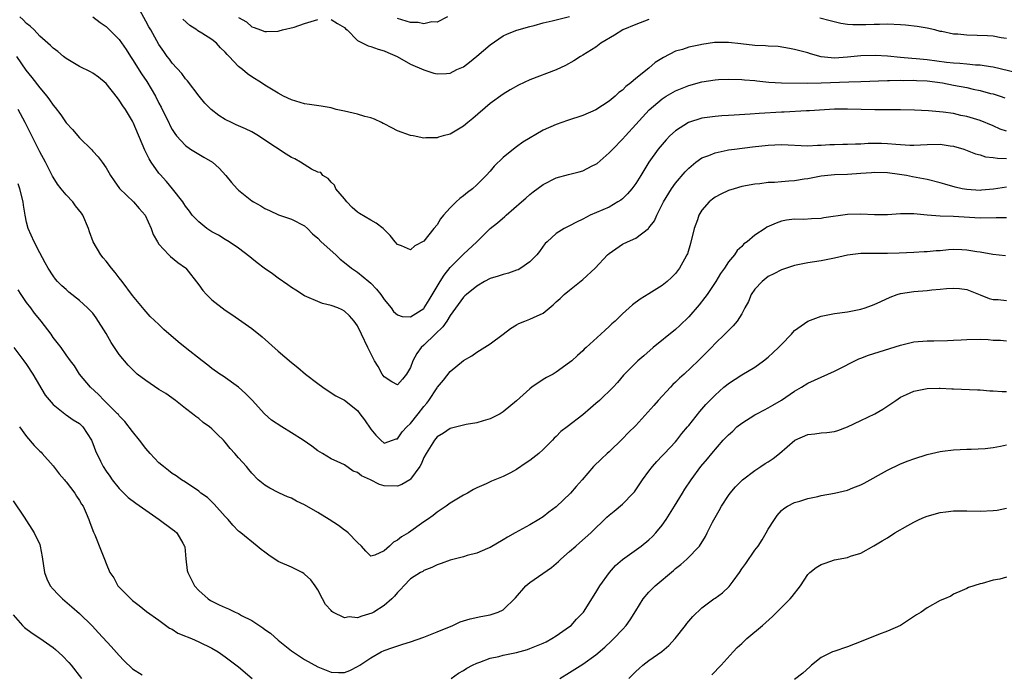
# Model space of a CAD drawing. Units: inches. Extents: x 2520000 to 2523000, y 1560000 to 1563000.
# Drawn here: x 2521624 to 2521773, y 1560874 to 1560973 of the extents above; entities that cross this region are included whole.
import ezdxf

# ---------------------------------------------------------------- set-up
doc = ezdxf.new("R2010")
doc.units = ezdxf.units.IN
doc.header["$MEASUREMENT"] = 0
doc.layers.add('LD25201560_2ft', color=117, linetype='Continuous')

msp = doc.modelspace()

# ---------------------------------------------------------------- linework, layer by layer
at = {"layer": 'LD25201560_2ft'}
for points, elevation in [([(2521774.53, 1560964.53), (2521771, 1560965.37), (2521770.57, 1560965.43), (2521769, 1560965.67), (2521768.3, 1560965.7), (2521767, 1560965.83), (2521765.95, 1560965.95), (2521765, 1560965.99), (2521763.92, 1560966.08), (2521761, 1560966.46), (2521759.35, 1560966.65), (2521758.69, 1560966.69), (2521757, 1560966.86), (2521755, 1560967.05), (2521753.16, 1560967.16), (2521751, 1560967.09), (2521749, 1560966.87), (2521747, 1560966.75), (2521745, 1560966.96), (2521743.4, 1560967.4), (2521743, 1560967.52), (2521741, 1560968.05), (2521740.22, 1560968.22), (2521738.5, 1560968.5), (2521737, 1560968.57), (2521736.62, 1560968.62), (2521735, 1560968.66), (2521732.88, 1560968.88), (2521731, 1560969.09), (2521728.91, 1560969.09), (2521727, 1560968.82), (2521726.76, 1560968.76), (2521725, 1560968.4), (2521724.07, 1560968.07), (2521723, 1560967.77), (2521721.18, 1560966.82), (2521719.94, 1560966.06), (2521719, 1560965.24), (2521717, 1560963.66), (2521716.25, 1560963), (2521715.53, 1560962.47), (2521715, 1560961.92), (2521714.47, 1560961.53), (2521713.9, 1560961), (2521713, 1560960.26), (2521711, 1560958.94), (2521709, 1560958.05), (2521706.68, 1560957.32), (2521705, 1560956.73), (2521703, 1560955.85), (2521699.96, 1560954.04), (2521699, 1560953.32), (2521698.8, 1560953.2), (2521697, 1560951.72), (2521695.61, 1560950.39), (2521695, 1560949.66), (2521694.42, 1560949), (2521693, 1560947.6), (2521692.35, 1560947), (2521691.58, 1560946.42), (2521691, 1560945.92), (2521690.45, 1560945.55), (2521689.9, 1560945), (2521689, 1560944.1), (2521687.97, 1560943), (2521687.54, 1560942.46), (2521687, 1560941.56), (2521686.53, 1560941), (2521685, 1560939.06), (2521683.63, 1560938.37), (2521683, 1560937.78), (2521681.64, 1560938.36), (2521681, 1560938.59), (2521680.69, 1560939), (2521679.93, 1560939.93), (2521678.84, 1560941), (2521677.79, 1560941.79), (2521677, 1560942.23), (2521675.26, 1560943.26), (2521675, 1560943.46), (2521674.17, 1560944.17), (2521673.35, 1560945), (2521673, 1560945.47), (2521671.71, 1560947), (2521671.52, 1560947.52), (2521671, 1560947.97), (2521670.55, 1560948.55), (2521669.73, 1560949), (2521669.44, 1560949.44), (2521669, 1560949.5), (2521668.04, 1560949.96), (2521666.36, 1560951), (2521665.5, 1560951.5), (2521665, 1560951.72), (2521664.21, 1560952.21), (2521661, 1560954.32), (2521660.02, 1560955), (2521659, 1560955.61), (2521658.06, 1560956.06), (2521656.68, 1560956.68), (2521655.93, 1560957), (2521655, 1560957.45), (2521654.05, 1560958.05), (2521652.86, 1560959), (2521651.95, 1560959.95), (2521651.05, 1560961), (2521649.31, 1560963.31), (2521649, 1560963.62), (2521648.44, 1560964.44), (2521647, 1560965.96), (2521646.58, 1560966.58), (2521646.23, 1560967), (2521645.72, 1560967.72), (2521645, 1560968.78), (2521643.76, 1560971), (2521643.46, 1560971.46), (2521643, 1560972.35), (2521641.57, 1560975)], 6530), ([(2521773, 1560955.72), (2521772.03, 1560956.03), (2521771, 1560956.49), (2521769, 1560957.3), (2521767, 1560957.92), (2521766.09, 1560958.09), (2521765, 1560958.36), (2521763.41, 1560958.59), (2521761.22, 1560958.78), (2521759.12, 1560958.88), (2521757, 1560958.94), (2521753.09, 1560958.91), (2521751.04, 1560958.96), (2521749, 1560959.04), (2521747, 1560959.02), (2521743.22, 1560958.78), (2521742.77, 1560958.77), (2521739.43, 1560958.57), (2521739, 1560958.56), (2521735.63, 1560958.37), (2521734.26, 1560958.26), (2521731.86, 1560958.14), (2521731, 1560958.07), (2521729.98, 1560958.02), (2521729, 1560957.94), (2521728.17, 1560957.83), (2521727, 1560957.67), (2521724.97, 1560957.03), (2521723, 1560955.77), (2521722.16, 1560955), (2521721.6, 1560954.4), (2521720.4, 1560953), (2521718.97, 1560951), (2521717.76, 1560949), (2521717, 1560947.79), (2521716.41, 1560947), (2521715.76, 1560946.24), (2521715, 1560945.49), (2521714.73, 1560945.27), (2521714.32, 1560945), (2521713, 1560944.24), (2521710.12, 1560943), (2521709, 1560942.42), (2521708.03, 1560941.97), (2521707, 1560941.37), (2521706.19, 1560941), (2521705, 1560940.22), (2521703.6, 1560939), (2521703.3, 1560938.7), (2521703, 1560938.31), (2521702.48, 1560937.52), (2521702.05, 1560937), (2521701, 1560935.95), (2521699.64, 1560935), (2521699.24, 1560934.76), (2521699, 1560934.67), (2521697.77, 1560934.23), (2521697, 1560934.06), (2521696.22, 1560933.78), (2521695, 1560933.45), (2521694.17, 1560933), (2521693, 1560932.3), (2521691.42, 1560931), (2521691.21, 1560930.79), (2521691, 1560930.63), (2521689, 1560927.86), (2521688.48, 1560927), (2521687.89, 1560926.11), (2521686.71, 1560925), (2521685, 1560923.36), (2521684.6, 1560923), (2521683.92, 1560922.08), (2521683.36, 1560921), (2521683, 1560919.98), (2521682.37, 1560919), (2521681.76, 1560918.24), (2521681, 1560917.35), (2521680.17, 1560917.83), (2521679, 1560918.55), (2521678.71, 1560919), (2521678.11, 1560920.11), (2521677.55, 1560921), (2521676.52, 1560923), (2521675.61, 1560925), (2521675, 1560926.28), (2521674.49, 1560927), (2521673.77, 1560927.77), (2521673, 1560928.49), (2521672.69, 1560928.69), (2521672, 1560929), (2521671, 1560929.36), (2521669.68, 1560929.68), (2521669, 1560929.94), (2521667.32, 1560930.68), (2521667, 1560930.79), (2521665.67, 1560931.67), (2521665, 1560932.07), (2521664.48, 1560932.48), (2521663, 1560933.48), (2521662.14, 1560934.14), (2521660.91, 1560935), (2521659.82, 1560935.82), (2521659, 1560936.48), (2521658.7, 1560936.7), (2521657, 1560938.04), (2521655.6, 1560939), (2521655, 1560939.34), (2521653.98, 1560939.98), (2521653, 1560940.48), (2521652.21, 1560941), (2521651, 1560942), (2521650.03, 1560943), (2521649.61, 1560943.61), (2521649, 1560944.37), (2521648.76, 1560944.76), (2521648.59, 1560945), (2521647.06, 1560947), (2521646.12, 1560948.12), (2521645.16, 1560949.16), (2521645, 1560949.37), (2521643.83, 1560951), (2521643.5, 1560951.5), (2521643, 1560952.55), (2521642.84, 1560952.84), (2521641.1, 1560957), (2521641, 1560957.22), (2521639.93, 1560959), (2521639.54, 1560959.54), (2521639, 1560960.4), (2521638.73, 1560960.73), (2521637, 1560962.91), (2521635.86, 1560963.86), (2521635, 1560964.46), (2521634.66, 1560964.66), (2521633, 1560965.47), (2521631, 1560966.67), (2521630.58, 1560967), (2521629.73, 1560967.73), (2521629, 1560968.24), (2521628.63, 1560968.63), (2521627, 1560970.06), (2521626.14, 1560971), (2521625.57, 1560971.57), (2521625, 1560971.99), (2521624.51, 1560972.51), (2521623.98, 1560973)], 6534), ([(2521635, 1560972.99), (2521636.14, 1560972.14), (2521637, 1560971.53), (2521637.29, 1560971.29), (2521639, 1560969.56), (2521640.04, 1560968.04), (2521640.69, 1560967), (2521641, 1560966.54), (2521642.37, 1560964.37), (2521643.19, 1560963.19), (2521644.46, 1560961), (2521645, 1560959.94), (2521645.34, 1560959.34), (2521645.98, 1560957.98), (2521646.47, 1560957), (2521646.63, 1560956.63), (2521647, 1560955.96), (2521647.37, 1560955.37), (2521647.67, 1560955), (2521649, 1560953.53), (2521649.77, 1560953), (2521650.51, 1560952.51), (2521651, 1560952.22), (2521651.78, 1560951.78), (2521653.07, 1560951), (2521654.1, 1560950.1), (2521655.12, 1560949), (2521655.96, 1560947.96), (2521656.79, 1560947), (2521657, 1560946.78), (2521659, 1560945.18), (2521659.27, 1560945), (2521660.4, 1560944.4), (2521661, 1560944.02), (2521661.69, 1560943.69), (2521663.06, 1560943.06), (2521665, 1560942.39), (2521667, 1560941.4), (2521667.45, 1560941), (2521668.2, 1560940.2), (2521669, 1560939.54), (2521669.51, 1560939), (2521671.7, 1560937), (2521672.35, 1560936.35), (2521673, 1560935.86), (2521674.07, 1560935), (2521675, 1560934.39), (2521676.68, 1560933), (2521677, 1560932.72), (2521677.84, 1560931.84), (2521678.49, 1560931), (2521679, 1560930.26), (2521680.05, 1560929), (2521680.44, 1560928.44), (2521681, 1560927.93), (2521681.71, 1560927.71), (2521683, 1560927.64), (2521685, 1560928.92), (2521685.07, 1560929), (2521685.8, 1560930.2), (2521687.45, 1560933), (2521688.05, 1560933.95), (2521689, 1560935.09), (2521691, 1560937.11), (2521692.98, 1560939), (2521695, 1560940.98), (2521696.13, 1560941.87), (2521697.21, 1560942.79), (2521697.44, 1560943), (2521699.75, 1560945), (2521700.4, 1560945.6), (2521701, 1560946.13), (2521701.49, 1560946.51), (2521703, 1560947.65), (2521705, 1560948.64), (2521706.85, 1560949.15), (2521708.44, 1560949.56), (2521709, 1560949.71), (2521710.44, 1560950.44), (2521711, 1560950.7), (2521711.17, 1560950.83), (2521713, 1560952.41), (2521713.52, 1560953), (2521715, 1560954.49), (2521715.43, 1560955), (2521717, 1560956.7), (2521719.05, 1560958.95), (2521721, 1560960.6), (2521721.62, 1560961), (2521723, 1560961.79), (2521725, 1560962.63), (2521727, 1560963.16), (2521729, 1560963.45), (2521729.49, 1560963.49), (2521731, 1560963.54), (2521733, 1560963.49), (2521733.44, 1560963.44), (2521735, 1560963.35), (2521735.3, 1560963.3), (2521737.12, 1560963.12), (2521739.01, 1560963.01), (2521743, 1560962.98), (2521745, 1560963), (2521749.18, 1560963.18), (2521751, 1560963.21), (2521755, 1560963.35), (2521755.34, 1560963.34), (2521757, 1560963.39), (2521757.38, 1560963.38), (2521759, 1560963.41), (2521759.38, 1560963.38), (2521761, 1560963.3), (2521763.32, 1560963), (2521765, 1560962.68), (2521767, 1560962.28), (2521767.96, 1560962.04), (2521769, 1560961.84), (2521770.58, 1560961.42), (2521771, 1560961.33), (2521772.02, 1560961), (2521772.74, 1560960.74)], 6532), ([(2521719, 1560972.6), (2521717, 1560971.81), (2521715.05, 1560971), (2521713.79, 1560970.21), (2521711.73, 1560969), (2521711, 1560968.42), (2521709, 1560967.17), (2521708.68, 1560967), (2521707.65, 1560966.35), (2521706.37, 1560965.63), (2521705, 1560964.95), (2521701, 1560963.47), (2521699.32, 1560962.68), (2521698.04, 1560961.96), (2521697, 1560961.31), (2521695, 1560959.86), (2521692.39, 1560957.61), (2521691.63, 1560957), (2521691, 1560956.44), (2521689, 1560955.27), (2521687.91, 1560955), (2521687.21, 1560954.79), (2521687, 1560954.7), (2521685.32, 1560954.68), (2521685, 1560954.66), (2521683.41, 1560955), (2521683, 1560955.07), (2521681, 1560955.73), (2521680.19, 1560956.19), (2521679, 1560956.79), (2521678.88, 1560956.88), (2521678.61, 1560957), (2521677.54, 1560957.54), (2521677, 1560957.71), (2521676.07, 1560957.93), (2521675, 1560958.27), (2521673, 1560958.74), (2521671.76, 1560959), (2521671, 1560959.24), (2521669.49, 1560959.49), (2521667.75, 1560959.75), (2521667, 1560959.83), (2521665, 1560960.43), (2521663.83, 1560961), (2521663, 1560961.43), (2521661, 1560962.66), (2521660.49, 1560963), (2521659, 1560963.91), (2521658.35, 1560964.35), (2521657.63, 1560965), (2521657, 1560965.48), (2521655.61, 1560967), (2521655.31, 1560967.31), (2521655, 1560967.65), (2521654.31, 1560968.31), (2521653.68, 1560969), (2521653, 1560969.54), (2521651.47, 1560970.53), (2521650.88, 1560970.88), (2521650.74, 1560971), (2521649.68, 1560971.68), (2521648.61, 1560972.61)], 6528), ([(2521657, 1560972.88), (2521658.21, 1560972.21), (2521659, 1560971.48), (2521659.38, 1560971.38), (2521660.33, 1560971), (2521661, 1560970.77), (2521661.25, 1560970.75), (2521663, 1560970.82), (2521663.15, 1560970.85), (2521663.66, 1560971), (2521665.43, 1560971.43), (2521667, 1560971.98), (2521669, 1560972.58)], 6526), ([(2521671, 1560972.58), (2521671.98, 1560971.98), (2521673, 1560971.35), (2521673.17, 1560971.17), (2521673.4, 1560971), (2521675, 1560969.39), (2521676.59, 1560968.59), (2521677, 1560968.49), (2521678.09, 1560968.09), (2521679, 1560967.83), (2521679.57, 1560967.57), (2521680.95, 1560967), (2521683, 1560965.81), (2521685, 1560964.98), (2521686.49, 1560964.49), (2521687, 1560964.35), (2521688.41, 1560964.41), (2521689, 1560964.47), (2521689.97, 1560965), (2521691, 1560965.45), (2521691.88, 1560966.12), (2521693, 1560967.05), (2521695, 1560968.76), (2521696.34, 1560969.67), (2521697, 1560970.09), (2521697.61, 1560970.39), (2521699.05, 1560970.95), (2521701, 1560971.53), (2521701.66, 1560971.66), (2521703, 1560972.07), (2521704.37, 1560972.37), (2521705, 1560972.55), (2521707, 1560973.05)], 6526), ([(2521688.57, 1560973), (2521687, 1560972.2), (2521686.21, 1560972.21), (2521685, 1560971.94), (2521684.13, 1560972.13), (2521683, 1560972.15), (2521682.35, 1560972.35), (2521681, 1560972.71)], 6524), ([(2521773, 1560969.69), (2521772.19, 1560969.81), (2521771, 1560970.05), (2521770.13, 1560970.13), (2521767, 1560970.19), (2521765.66, 1560970.34), (2521765, 1560970.37), (2521763.24, 1560970.76), (2521763, 1560970.79), (2521762.17, 1560971), (2521761, 1560971.25), (2521759.51, 1560971.51), (2521757.73, 1560971.73), (2521757, 1560971.79), (2521755, 1560971.87), (2521753.83, 1560971.83), (2521753, 1560971.82), (2521751.77, 1560971.77), (2521751, 1560971.76), (2521749.77, 1560971.77), (2521749, 1560971.84), (2521747.97, 1560971.97), (2521746.36, 1560972.37), (2521744.78, 1560972.78)], 6528), ([(2521623.46, 1560967), (2521624.9, 1560964.9), (2521625.8, 1560963.8), (2521627, 1560962.24), (2521628.04, 1560961), (2521628.45, 1560960.45), (2521629, 1560959.62), (2521629.3, 1560959.3), (2521630.16, 1560958.16), (2521631, 1560956.98), (2521631.95, 1560955.95), (2521633, 1560954.7), (2521634.87, 1560952.87), (2521635, 1560952.7), (2521635.83, 1560951.83), (2521636.4, 1560951), (2521637, 1560950.18), (2521637.44, 1560949.44), (2521637.67, 1560949), (2521638.21, 1560948.21), (2521639.06, 1560947.06), (2521641.17, 1560945), (2521641.99, 1560943.99), (2521642.93, 1560943), (2521643.84, 1560941), (2521644.11, 1560940.11), (2521644.76, 1560939), (2521645, 1560938.63), (2521646.48, 1560937), (2521646.75, 1560936.75), (2521647.87, 1560935.87), (2521649, 1560935.07), (2521649.08, 1560935), (2521651, 1560932.48), (2521651.62, 1560931.62), (2521652.18, 1560931), (2521653, 1560930.2), (2521655, 1560928.65), (2521656.01, 1560928.01), (2521659, 1560925.89), (2521660.6, 1560924.6), (2521663, 1560922.43), (2521665, 1560920.72), (2521665.98, 1560919.98), (2521667.14, 1560919), (2521669, 1560917.56), (2521669.76, 1560917), (2521671, 1560916.13), (2521671.72, 1560915.72), (2521673, 1560915.05), (2521675, 1560913.47), (2521675.34, 1560913), (2521676.05, 1560912.05), (2521677, 1560910.65), (2521677.76, 1560909.76), (2521678.51, 1560909), (2521679, 1560908.56), (2521680.27, 1560909), (2521680.8, 1560909.2), (2521681, 1560909.22), (2521681.75, 1560910.25), (2521682.43, 1560911), (2521683, 1560911.53), (2521684.16, 1560913), (2521685, 1560914.1), (2521685.43, 1560914.57), (2521685.75, 1560915), (2521687, 1560916.92), (2521687.08, 1560917), (2521687.95, 1560918.05), (2521689, 1560919.39), (2521691, 1560921.03), (2521692.25, 1560921.75), (2521693, 1560922.31), (2521695, 1560923.57), (2521697, 1560925.04), (2521698.11, 1560925.89), (2521699, 1560926.43), (2521699.36, 1560926.64), (2521700.23, 1560927), (2521701, 1560927.28), (2521701.56, 1560927.56), (2521703, 1560928.2), (2521704.55, 1560929.45), (2521705, 1560929.89), (2521705.59, 1560930.41), (2521706.17, 1560931), (2521707, 1560931.69), (2521709, 1560933.26), (2521710.88, 1560935), (2521712.76, 1560937), (2521713, 1560937.23), (2521715, 1560938.63), (2521715.76, 1560939), (2521717, 1560939.54), (2521718.93, 1560941), (2521719, 1560941.07), (2521719.83, 1560942.17), (2521720.18, 1560943), (2521721, 1560944.62), (2521721.18, 1560945), (2521722.38, 1560947), (2521723, 1560947.85), (2521724.46, 1560949.54), (2521725, 1560950.1), (2521726.09, 1560951), (2521727, 1560951.68), (2521728.03, 1560952.03), (2521729, 1560952.45), (2521730.81, 1560952.81), (2521731, 1560952.86), (2521731.94, 1560953), (2521734.64, 1560953.36), (2521737, 1560953.61), (2521739, 1560953.69), (2521743, 1560953.51), (2521744.43, 1560953.57), (2521745, 1560953.57), (2521746.33, 1560953.67), (2521747, 1560953.7), (2521748.26, 1560953.74), (2521749, 1560953.74), (2521750.19, 1560953.81), (2521751, 1560953.8), (2521752.11, 1560953.89), (2521754.11, 1560953.89), (2521755, 1560953.86), (2521756.27, 1560953.73), (2521758.4, 1560953.6), (2521759, 1560953.59), (2521761, 1560953.69), (2521763, 1560953.74), (2521764.49, 1560953.51), (2521765, 1560953.46), (2521766.55, 1560953), (2521768.29, 1560952.29), (2521769, 1560952.11), (2521769.84, 1560951.84), (2521771, 1560951.73), (2521771.62, 1560951.62), (2521773, 1560951.57)], 6536), ([(2521773, 1560947.22), (2521771.04, 1560946.96), (2521769.23, 1560946.77), (2521769, 1560946.76), (2521767, 1560946.88), (2521766.32, 1560947), (2521765.24, 1560947.24), (2521763.67, 1560947.67), (2521763, 1560947.91), (2521761, 1560948.42), (2521758.81, 1560948.81), (2521757.88, 1560949), (2521756.83, 1560949.17), (2521755, 1560949.43), (2521753, 1560949.46), (2521752.59, 1560949.41), (2521751, 1560949.28), (2521749, 1560949.16), (2521747, 1560949.11), (2521745, 1560948.91), (2521743, 1560948.5), (2521742.43, 1560948.43), (2521741, 1560948.21), (2521740.14, 1560948.14), (2521739, 1560948.07), (2521737.95, 1560947.95), (2521737, 1560947.92), (2521735.73, 1560947.73), (2521735, 1560947.67), (2521733, 1560947.32), (2521731.85, 1560947), (2521731, 1560946.73), (2521729.83, 1560946.17), (2521729, 1560945.71), (2521728.58, 1560945.42), (2521728.11, 1560945), (2521727, 1560943.75), (2521726.53, 1560943), (2521726.32, 1560942.32), (2521725.83, 1560941), (2521725.29, 1560938.71), (2521724.82, 1560937.18), (2521724.73, 1560937), (2521724.36, 1560936.36), (2521723.61, 1560935), (2521723, 1560934.18), (2521722.4, 1560933.6), (2521721.73, 1560933), (2521721, 1560932.37), (2521719, 1560931.12), (2521717.67, 1560930.33), (2521716.53, 1560929.47), (2521715, 1560928.1), (2521713.89, 1560927), (2521713.41, 1560926.59), (2521713, 1560926.19), (2521712.36, 1560925.64), (2521711.72, 1560925), (2521709.49, 1560923), (2521709.23, 1560922.77), (2521709, 1560922.52), (2521708.2, 1560921.8), (2521707.33, 1560921), (2521707, 1560920.72), (2521705, 1560919.29), (2521704.52, 1560919), (2521703.53, 1560918.47), (2521703, 1560918.15), (2521701.32, 1560917), (2521701, 1560916.77), (2521699, 1560914.96), (2521697, 1560913.28), (2521696.52, 1560913), (2521695, 1560912.21), (2521693.94, 1560911.94), (2521693, 1560911.64), (2521691.37, 1560911.37), (2521691, 1560911.29), (2521689, 1560910.75), (2521687.95, 1560910.05), (2521687, 1560909.48), (2521686.59, 1560909), (2521685.33, 1560907), (2521685, 1560906.37), (2521684.62, 1560905.38), (2521684.4, 1560905), (2521683, 1560903.1), (2521682.86, 1560903), (2521681.68, 1560902.32), (2521681, 1560902.05), (2521679, 1560902.09), (2521678.29, 1560902.29), (2521676.95, 1560903), (2521675.6, 1560903.6), (2521675, 1560904.13), (2521674.32, 1560904.32), (2521673, 1560905.26), (2521672.47, 1560905.53), (2521671, 1560906.17), (2521669.69, 1560907), (2521669, 1560907.39), (2521668.09, 1560908.09), (2521666.78, 1560909), (2521665, 1560910.13), (2521663.53, 1560911), (2521662.01, 1560912.01), (2521660.96, 1560912.96), (2521659.07, 1560915.07), (2521658.06, 1560916.06), (2521656.99, 1560916.99), (2521654.68, 1560918.68), (2521654.18, 1560919), (2521653, 1560919.84), (2521652.36, 1560920.36), (2521651.51, 1560921), (2521648.96, 1560923), (2521647.88, 1560923.88), (2521645.75, 1560925.75), (2521645, 1560926.47), (2521643.69, 1560927.69), (2521642.75, 1560928.75), (2521641, 1560930.85), (2521639.42, 1560933), (2521639, 1560933.54), (2521638.36, 1560934.36), (2521637.82, 1560935), (2521637, 1560936.03), (2521636.55, 1560936.55), (2521636.2, 1560937), (2521635.04, 1560939), (2521634.5, 1560940.5), (2521634.36, 1560941), (2521633.49, 1560943), (2521633.3, 1560943.3), (2521632.41, 1560944.41), (2521631.97, 1560945), (2521631, 1560946.07), (2521630.24, 1560947), (2521629.7, 1560947.7), (2521629, 1560948.75), (2521628.9, 1560948.9), (2521627.84, 1560951), (2521627, 1560952.58), (2521626.8, 1560953), (2521624.81, 1560957), (2521623.71, 1560959)], 6538), ([(2521773, 1560942.62), (2521771.42, 1560942.58), (2521769, 1560942.56), (2521765, 1560942.81), (2521763, 1560942.86), (2521761.01, 1560943.01), (2521759, 1560943.23), (2521757, 1560943.22), (2521755, 1560943.07), (2521753.06, 1560943.06), (2521751, 1560943.17), (2521749, 1560943.1), (2521745.4, 1560942.6), (2521745, 1560942.52), (2521743.54, 1560942.46), (2521742.37, 1560942.37), (2521741, 1560942.38), (2521739.76, 1560942.24), (2521739, 1560942.08), (2521738.19, 1560941.81), (2521736.82, 1560941.18), (2521736.53, 1560941), (2521735, 1560939.97), (2521733.81, 1560939), (2521733.33, 1560938.67), (2521733, 1560938.27), (2521732.32, 1560937.68), (2521731.91, 1560937), (2521731, 1560935.93), (2521730.41, 1560935), (2521729.81, 1560934.19), (2521729.11, 1560933), (2521727.77, 1560931), (2521727.45, 1560930.55), (2521726.56, 1560929.44), (2521725, 1560927.66), (2521723.67, 1560926.33), (2521723, 1560925.73), (2521719.64, 1560923), (2521718.24, 1560921.76), (2521717.34, 1560921), (2521715.17, 1560918.83), (2521714.26, 1560917.74), (2521713.59, 1560917), (2521711.52, 1560915), (2521711, 1560914.53), (2521710.16, 1560913.84), (2521709, 1560912.84), (2521706.65, 1560911), (2521705.7, 1560910.3), (2521705, 1560909.54), (2521704.7, 1560909.3), (2521704.44, 1560909), (2521703, 1560907.57), (2521702.35, 1560907), (2521701, 1560905.94), (2521700.43, 1560905.57), (2521699, 1560904.59), (2521698.08, 1560904.08), (2521697, 1560903.51), (2521695.21, 1560902.79), (2521694.41, 1560902.41), (2521693, 1560901.81), (2521692.48, 1560901.52), (2521691.61, 1560901), (2521691, 1560900.68), (2521689, 1560899.46), (2521688.38, 1560899), (2521687, 1560898.1), (2521686.39, 1560897.61), (2521685.56, 1560897), (2521685, 1560896.65), (2521682.66, 1560895), (2521681.62, 1560894.38), (2521681, 1560893.87), (2521680.41, 1560893.59), (2521679.8, 1560893), (2521679, 1560892.28), (2521677.61, 1560891.61), (2521677, 1560891.46), (2521676.22, 1560892.22), (2521675.58, 1560893), (2521675, 1560893.51), (2521673.56, 1560895), (2521673.27, 1560895.27), (2521673, 1560895.42), (2521672.11, 1560896.11), (2521670.72, 1560897), (2521669, 1560898.06), (2521667, 1560899.21), (2521665.79, 1560899.79), (2521665, 1560900.24), (2521664.43, 1560900.43), (2521663.19, 1560901), (2521663, 1560901.11), (2521661.72, 1560901.72), (2521661, 1560902.19), (2521660, 1560903), (2521659, 1560904.01), (2521658.57, 1560904.57), (2521658.21, 1560905), (2521657, 1560906.32), (2521656.44, 1560907), (2521655.74, 1560907.74), (2521655, 1560908.7), (2521654.72, 1560909), (2521653.85, 1560909.85), (2521653, 1560910.72), (2521652.65, 1560911), (2521651.69, 1560911.69), (2521651, 1560912.28), (2521650.56, 1560912.56), (2521650.06, 1560913), (2521649, 1560913.81), (2521647.52, 1560915), (2521646.03, 1560916.03), (2521645, 1560916.66), (2521643, 1560918.01), (2521641.72, 1560919), (2521641, 1560919.66), (2521640.35, 1560920.35), (2521639, 1560921.94), (2521637.77, 1560923.77), (2521637, 1560925.11), (2521635.51, 1560927.51), (2521635, 1560928.18), (2521634.21, 1560929), (2521633, 1560930.11), (2521631.39, 1560931.39), (2521631, 1560931.76), (2521630.33, 1560932.33), (2521629.67, 1560933), (2521629.35, 1560933.35), (2521629, 1560933.85), (2521628.28, 1560935), (2521627.82, 1560935.82), (2521627, 1560937.32), (2521626.13, 1560939), (2521625.26, 1560941), (2521625, 1560941.97), (2521624.79, 1560943), (2521624.54, 1560944.54), (2521624.48, 1560945), (2521623.97, 1560947), (2521623.73, 1560947.73)], 6540), ([(2521772.86, 1560936.86), (2521770.92, 1560937.08), (2521769, 1560937.42), (2521768.52, 1560937.48), (2521767, 1560937.72), (2521766.23, 1560937.77), (2521765, 1560937.8), (2521764.22, 1560937.78), (2521763, 1560937.64), (2521762.37, 1560937.63), (2521761, 1560937.45), (2521760.54, 1560937.46), (2521759, 1560937.35), (2521756.76, 1560937.24), (2521755, 1560937.19), (2521752.79, 1560937.21), (2521751, 1560937.21), (2521748.96, 1560936.96), (2521747, 1560936.52), (2521745, 1560936.12), (2521743, 1560935.79), (2521741, 1560935.38), (2521739.77, 1560935), (2521739, 1560934.74), (2521737.86, 1560934.14), (2521737, 1560933.72), (2521736.08, 1560933), (2521735, 1560931.81), (2521734.44, 1560931), (2521734.02, 1560929.98), (2521733.48, 1560929), (2521733, 1560928.07), (2521732.34, 1560927), (2521731.74, 1560926.26), (2521731, 1560925.59), (2521730.73, 1560925.27), (2521730.46, 1560925), (2521729, 1560923.61), (2521728.45, 1560923), (2521727.72, 1560922.28), (2521726.45, 1560921), (2521724.31, 1560919), (2521723.62, 1560918.38), (2521723, 1560917.75), (2521722.6, 1560917.4), (2521722.25, 1560917), (2521720.37, 1560915), (2521719.75, 1560914.25), (2521717, 1560911.24), (2521715.88, 1560910.12), (2521715, 1560909.2), (2521713, 1560907.26), (2521712.68, 1560907), (2521711.82, 1560906.18), (2521710.63, 1560905), (2521708.91, 1560903), (2521707.99, 1560902.01), (2521707.14, 1560901), (2521705, 1560898.94), (2521703.89, 1560898.11), (2521703, 1560897.41), (2521702.37, 1560897), (2521701, 1560896.18), (2521698.8, 1560895), (2521697.64, 1560894.36), (2521697, 1560893.95), (2521695, 1560892.76), (2521694.61, 1560892.61), (2521693, 1560891.9), (2521691.56, 1560891.56), (2521691, 1560891.38), (2521689, 1560890.88), (2521687.63, 1560890.37), (2521687, 1560890.16), (2521686.23, 1560889.76), (2521685, 1560889.28), (2521684.83, 1560889.17), (2521684.51, 1560889), (2521683, 1560888.03), (2521681.97, 1560887), (2521681.53, 1560886.47), (2521681, 1560885.97), (2521680.59, 1560885.41), (2521680.19, 1560885), (2521679, 1560884.01), (2521677.43, 1560883), (2521677.16, 1560882.84), (2521675.62, 1560882.38), (2521675, 1560882.16), (2521673.72, 1560882.28), (2521673, 1560882.15), (2521671.28, 1560883), (2521671.11, 1560883.11), (2521671, 1560883.27), (2521670.17, 1560884.17), (2521669.68, 1560885), (2521669, 1560886.4), (2521668.6, 1560887), (2521667.91, 1560887.91), (2521667, 1560888.77), (2521666.87, 1560888.87), (2521666.64, 1560889), (2521665, 1560889.78), (2521663, 1560890.66), (2521661.6, 1560891.6), (2521661, 1560892.07), (2521660.45, 1560892.45), (2521659.85, 1560893), (2521657.37, 1560895), (2521657.15, 1560895.15), (2521657, 1560895.27), (2521656.13, 1560896.13), (2521655.44, 1560897), (2521655, 1560897.46), (2521653.34, 1560899.34), (2521652.31, 1560900.31), (2521651.33, 1560901), (2521651, 1560901.28), (2521649, 1560902.63), (2521648.41, 1560903), (2521647.59, 1560903.59), (2521647, 1560903.98), (2521646.44, 1560904.44), (2521645.69, 1560905), (2521645, 1560905.56), (2521643.67, 1560907), (2521643, 1560907.75), (2521642.05, 1560909), (2521641, 1560910.32), (2521639.84, 1560911.84), (2521639, 1560912.69), (2521638.87, 1560912.87), (2521638.76, 1560913), (2521636.73, 1560915), (2521635.89, 1560915.89), (2521634.68, 1560917), (2521633.02, 1560919), (2521632.24, 1560920.24), (2521631.63, 1560921), (2521631, 1560921.88), (2521630.22, 1560923), (2521629, 1560924.53), (2521628.7, 1560925), (2521627.21, 1560927), (2521627, 1560927.23), (2521626.2, 1560928.2), (2521625.64, 1560929), (2521625, 1560929.81), (2521624.17, 1560931), (2521623.73, 1560931.73)], 6542), ([(2521623.09, 1560923), (2521624.61, 1560921), (2521625, 1560920.46), (2521625.94, 1560919), (2521627.82, 1560915.82), (2521629, 1560914.4), (2521630.77, 1560913), (2521630.9, 1560912.9), (2521631, 1560912.85), (2521632.05, 1560912.05), (2521633, 1560911.5), (2521633.51, 1560911), (2521634.81, 1560909), (2521635, 1560908.52), (2521635.39, 1560907.39), (2521636.16, 1560905.84), (2521636.56, 1560905), (2521637, 1560904.33), (2521637.57, 1560903.57), (2521637.95, 1560903), (2521639, 1560901.71), (2521639.67, 1560901), (2521640.35, 1560900.35), (2521641.5, 1560899.5), (2521645.02, 1560897), (2521647, 1560895.53), (2521647.32, 1560895.32), (2521647.7, 1560895), (2521648.59, 1560893.41), (2521648.85, 1560893), (2521648.88, 1560892.88), (2521649.05, 1560891.05), (2521649.28, 1560889.28), (2521649.34, 1560889), (2521649.89, 1560887.89), (2521650.36, 1560887), (2521651, 1560886.3), (2521652.43, 1560885), (2521652.77, 1560884.77), (2521654.1, 1560884.1), (2521655, 1560883.7), (2521655.5, 1560883.5), (2521656.52, 1560883), (2521657, 1560882.79), (2521657.48, 1560882.52), (2521659, 1560881.74), (2521660.66, 1560880.66), (2521661, 1560880.39), (2521661.82, 1560879.82), (2521663, 1560878.78), (2521665, 1560877.17), (2521667, 1560875.85), (2521669, 1560874.72), (2521669.47, 1560874.53), (2521671, 1560873.95), (2521672.12, 1560873.88), (2521673, 1560873.89), (2521673.8, 1560874.2), (2521675, 1560874.77), (2521675.32, 1560875), (2521677, 1560876.09), (2521678.58, 1560877), (2521679, 1560877.19), (2521680.33, 1560877.67), (2521681.83, 1560878.17), (2521683, 1560878.54), (2521685, 1560879.23), (2521687, 1560880.02), (2521689.36, 1560881), (2521690.48, 1560881.52), (2521691.98, 1560882.02), (2521693.63, 1560882.37), (2521695, 1560882.61), (2521695.32, 1560882.68), (2521696.23, 1560883), (2521697, 1560883.34), (2521698.84, 1560885.16), (2521700.39, 1560887), (2521701, 1560887.51), (2521704.27, 1560889.73), (2521705.35, 1560890.65), (2521705.7, 1560891), (2521707, 1560892.15), (2521707.93, 1560893), (2521708.51, 1560893.49), (2521710.2, 1560895), (2521712.64, 1560897.36), (2521713, 1560897.68), (2521713.73, 1560898.27), (2521715, 1560899.35), (2521716.61, 1560901), (2521716.79, 1560901.21), (2521718.04, 1560903), (2521719, 1560904.3), (2521719.53, 1560905), (2521720.21, 1560905.79), (2521721, 1560906.64), (2521721.32, 1560907), (2521723, 1560908.77), (2521723.2, 1560909), (2521723.98, 1560910.02), (2521724.82, 1560911), (2521725, 1560911.24), (2521726.67, 1560913.33), (2521727.59, 1560914.41), (2521729, 1560915.82), (2521730.32, 1560917), (2521730.71, 1560917.29), (2521731, 1560917.55), (2521733, 1560918.89), (2521735, 1560920.05), (2521736.31, 1560921), (2521737, 1560921.53), (2521737.77, 1560922.23), (2521738.58, 1560923), (2521739, 1560923.47), (2521740.51, 1560925), (2521740.71, 1560925.29), (2521741, 1560925.56), (2521743, 1560926.98), (2521745, 1560927.76), (2521747, 1560928.14), (2521749, 1560928.39), (2521751, 1560928.78), (2521751.65, 1560929), (2521752.63, 1560929.37), (2521753, 1560929.48), (2521754.02, 1560929.98), (2521755.41, 1560930.59), (2521756.5, 1560931), (2521757, 1560931.15), (2521759, 1560931.47), (2521761, 1560931.62), (2521761.72, 1560931.72), (2521763, 1560931.8), (2521763.93, 1560931.93), (2521765, 1560931.97), (2521765.92, 1560931.92), (2521767, 1560931.75), (2521769, 1560930.97), (2521770.4, 1560930.4), (2521771, 1560930.26), (2521771.75, 1560930.25), (2521773, 1560930.09)], 6544), ([(2521689.15, 1560873), (2521690.23, 1560873.77), (2521691, 1560874.21), (2521691.48, 1560874.52), (2521692.35, 1560875), (2521693, 1560875.32), (2521693.47, 1560875.47), (2521695, 1560876.05), (2521696.32, 1560876.32), (2521697, 1560876.49), (2521699, 1560876.9), (2521700.63, 1560877.38), (2521701, 1560877.5), (2521703, 1560878.31), (2521703.46, 1560878.54), (2521704.33, 1560879), (2521705, 1560879.42), (2521707, 1560880.82), (2521707.23, 1560881), (2521708.07, 1560881.93), (2521709, 1560882.89), (2521709.09, 1560883), (2521711, 1560886), (2521711.58, 1560887), (2521713.02, 1560889), (2521713.96, 1560890.04), (2521715.02, 1560890.98), (2521717.84, 1560893), (2521719, 1560893.92), (2521719.54, 1560894.46), (2521720.03, 1560895), (2521721, 1560896.17), (2521721.6, 1560897), (2521722.85, 1560899), (2521724.05, 1560901), (2521724.42, 1560901.58), (2521725.37, 1560903), (2521726.85, 1560905), (2521727.83, 1560906.17), (2521728.48, 1560907), (2521730.21, 1560909), (2521731, 1560909.81), (2521731.64, 1560910.36), (2521732.28, 1560911), (2521733, 1560911.57), (2521735, 1560912.85), (2521735.28, 1560913), (2521736.44, 1560913.56), (2521737, 1560913.9), (2521737.73, 1560914.27), (2521739, 1560915.06), (2521741, 1560916.4), (2521742.06, 1560917), (2521743, 1560917.61), (2521745, 1560918.54), (2521747, 1560919.41), (2521747.81, 1560919.81), (2521750.08, 1560921), (2521750.7, 1560921.3), (2521751, 1560921.39), (2521752.17, 1560921.83), (2521757, 1560923.36), (2521759, 1560923.84), (2521761, 1560924.03), (2521762.02, 1560924.02), (2521764.06, 1560924.06), (2521765, 1560924.1), (2521766.17, 1560924.17), (2521767, 1560924.24), (2521769, 1560924.28), (2521770.21, 1560924.21), (2521771, 1560924.11), (2521772.11, 1560924.11), (2521773, 1560924.01)], 6546), ([(2521705.53, 1560873), (2521707, 1560873.86), (2521709, 1560875.14), (2521711, 1560876.56), (2521712.31, 1560877.69), (2521713.35, 1560878.65), (2521713.7, 1560879), (2521715, 1560880.39), (2521715.55, 1560881), (2521716.15, 1560881.85), (2521717, 1560883.23), (2521718.13, 1560885), (2521719, 1560886.03), (2521719.47, 1560886.53), (2521719.95, 1560887), (2521722.7, 1560889.3), (2521723, 1560889.58), (2521723.8, 1560890.2), (2521724.7, 1560891), (2521726.61, 1560893), (2521727.55, 1560894.45), (2521727.81, 1560895), (2521728.61, 1560896.61), (2521729, 1560897.33), (2521729.62, 1560898.38), (2521729.94, 1560899), (2521731, 1560900.62), (2521731.27, 1560901), (2521732.07, 1560901.93), (2521733.13, 1560903), (2521735, 1560904.42), (2521735.9, 1560905), (2521736.54, 1560905.46), (2521737, 1560905.74), (2521737.76, 1560906.24), (2521738.73, 1560907), (2521741.03, 1560909), (2521743, 1560909.88), (2521744.05, 1560909.95), (2521745, 1560910.12), (2521745.85, 1560910.15), (2521747, 1560910.31), (2521747.53, 1560910.47), (2521749, 1560911), (2521751, 1560911.96), (2521753.09, 1560913), (2521754.3, 1560913.7), (2521755.52, 1560914.48), (2521756.26, 1560915), (2521757, 1560915.48), (2521757.88, 1560915.88), (2521759, 1560916.43), (2521760.76, 1560916.76), (2521761, 1560916.82), (2521762.84, 1560916.84), (2521763, 1560916.85), (2521764.74, 1560916.74), (2521765, 1560916.75), (2521768.6, 1560916.6), (2521769, 1560916.6), (2521770.46, 1560916.46), (2521771, 1560916.45), (2521772.36, 1560916.36), (2521773, 1560916.35)], 6548), ([(2521623.92, 1560911), (2521625, 1560909.56), (2521626.17, 1560908.17), (2521627, 1560907.35), (2521627.19, 1560907.19), (2521627.37, 1560907), (2521629, 1560905.12), (2521629.92, 1560903.92), (2521630.74, 1560903), (2521630.85, 1560902.85), (2521631, 1560902.68), (2521632.3, 1560901), (2521632.55, 1560900.55), (2521633, 1560899.9), (2521633.32, 1560899.32), (2521633.53, 1560899), (2521634.02, 1560897.98), (2521634.42, 1560897), (2521634.54, 1560896.54), (2521635.11, 1560895.11), (2521635.18, 1560895), (2521635.33, 1560894.67), (2521636.28, 1560892.28), (2521636.75, 1560891), (2521637, 1560890.37), (2521637.6, 1560889), (2521638.18, 1560888.18), (2521638.8, 1560887), (2521639, 1560886.77), (2521640.73, 1560885), (2521641, 1560884.75), (2521642, 1560884), (2521643.12, 1560883.12), (2521645, 1560881.77), (2521646.6, 1560880.6), (2521647, 1560880.42), (2521647.84, 1560879.84), (2521649, 1560879.38), (2521649.25, 1560879.25), (2521649.89, 1560879), (2521651, 1560878.51), (2521653, 1560877.54), (2521653.92, 1560877), (2521655, 1560876.27), (2521657, 1560874.74), (2521659.05, 1560873)], 6546), ([(2521715.97, 1560873), (2521717, 1560874.04), (2521717.5, 1560874.5), (2521718.09, 1560875), (2521719, 1560875.7), (2521720.96, 1560877.04), (2521722.02, 1560877.98), (2521722.96, 1560879), (2521724.52, 1560881), (2521724.72, 1560881.28), (2521725.63, 1560882.37), (2521727, 1560883.65), (2521728.82, 1560885), (2521729, 1560885.11), (2521730.09, 1560885.91), (2521731.12, 1560886.88), (2521731.69, 1560887.69), (2521732.66, 1560889), (2521733, 1560889.53), (2521733.62, 1560890.38), (2521735, 1560892.37), (2521735.48, 1560893), (2521736.07, 1560893.93), (2521736.71, 1560895), (2521737, 1560895.55), (2521737.94, 1560897), (2521738.38, 1560897.62), (2521739, 1560898.35), (2521739.35, 1560898.65), (2521739.93, 1560899), (2521741, 1560899.57), (2521741.77, 1560899.77), (2521743, 1560900.16), (2521744.48, 1560900.48), (2521745, 1560900.62), (2521747, 1560901), (2521749, 1560901.45), (2521749.79, 1560901.79), (2521751, 1560902.25), (2521751.5, 1560902.5), (2521755, 1560904.48), (2521757, 1560905.44), (2521758.14, 1560905.86), (2521759, 1560906.2), (2521761, 1560906.81), (2521763, 1560907.27), (2521763.34, 1560907.34), (2521765, 1560907.55), (2521767, 1560907.64), (2521767.64, 1560907.64), (2521769.75, 1560907.75), (2521771, 1560907.89), (2521772.09, 1560908.09), (2521773, 1560908.29)], 6550), ([(2521623, 1560899.84), (2521624.66, 1560897.34), (2521626.17, 1560895), (2521627, 1560893.22), (2521627.08, 1560893), (2521627.36, 1560891.36), (2521627.69, 1560889), (2521628.05, 1560888.05), (2521628.57, 1560887), (2521629, 1560886.49), (2521629.71, 1560885.71), (2521630.43, 1560885), (2521631.82, 1560883.82), (2521633, 1560882.78), (2521634.92, 1560880.92), (2521635.89, 1560879.89), (2521637.79, 1560877.79), (2521639, 1560876.43), (2521639.69, 1560875.69), (2521641, 1560874.46), (2521642.46, 1560873.54)], 6548), ([(2521728.49, 1560873.51), (2521729.89, 1560875), (2521731.7, 1560877), (2521732.34, 1560877.66), (2521733, 1560878.26), (2521733.77, 1560879), (2521736.13, 1560881), (2521737.65, 1560882.35), (2521738.32, 1560883), (2521739, 1560883.71), (2521740.32, 1560885), (2521740.63, 1560885.37), (2521741.88, 1560887), (2521743, 1560888.68), (2521743.31, 1560889), (2521744.27, 1560889.73), (2521745, 1560890.23), (2521745.6, 1560890.4), (2521747, 1560890.91), (2521749, 1560891.29), (2521749.45, 1560891.45), (2521751, 1560891.92), (2521752.97, 1560893.03), (2521754.23, 1560893.77), (2521755, 1560894.26), (2521756.12, 1560895), (2521758.08, 1560896.08), (2521759, 1560896.61), (2521759.79, 1560897), (2521760.62, 1560897.38), (2521761, 1560897.52), (2521763, 1560898.07), (2521763.84, 1560898.16), (2521765, 1560898.31), (2521767, 1560898.32), (2521769, 1560898.27), (2521771, 1560898.36), (2521771.57, 1560898.43), (2521773, 1560898.7)], 6552), ([(2521773, 1560888.3), (2521771.97, 1560887.97), (2521771, 1560887.83), (2521769.33, 1560887.33), (2521769, 1560887.31), (2521767.28, 1560886.72), (2521767, 1560886.58), (2521766.29, 1560886.29), (2521765, 1560885.71), (2521764.59, 1560885.41), (2521763.61, 1560885), (2521763, 1560884.78), (2521761, 1560883.65), (2521760.09, 1560883), (2521759.41, 1560882.59), (2521758.21, 1560881.79), (2521756.99, 1560881), (2521755, 1560880.14), (2521753.64, 1560879.64), (2521751.32, 1560878.68), (2521749, 1560877.77), (2521746.92, 1560877.08), (2521746.72, 1560877), (2521745, 1560876.14), (2521743.54, 1560875), (2521743.27, 1560874.73), (2521742.24, 1560873.76), (2521741, 1560872.84)], 6554), ([(2521623, 1560882.58), (2521624.4, 1560881), (2521624.7, 1560880.7), (2521625.83, 1560879.83), (2521627, 1560879.07), (2521629, 1560877.65), (2521629.36, 1560877.36), (2521630.41, 1560876.41), (2521631.4, 1560875.4), (2521631.74, 1560875), (2521633.3, 1560873)], 6550)]:
    msp.add_lwpolyline(points, dxfattribs=dict(at, elevation=elevation))

doc.saveas('drawing.dxf')
